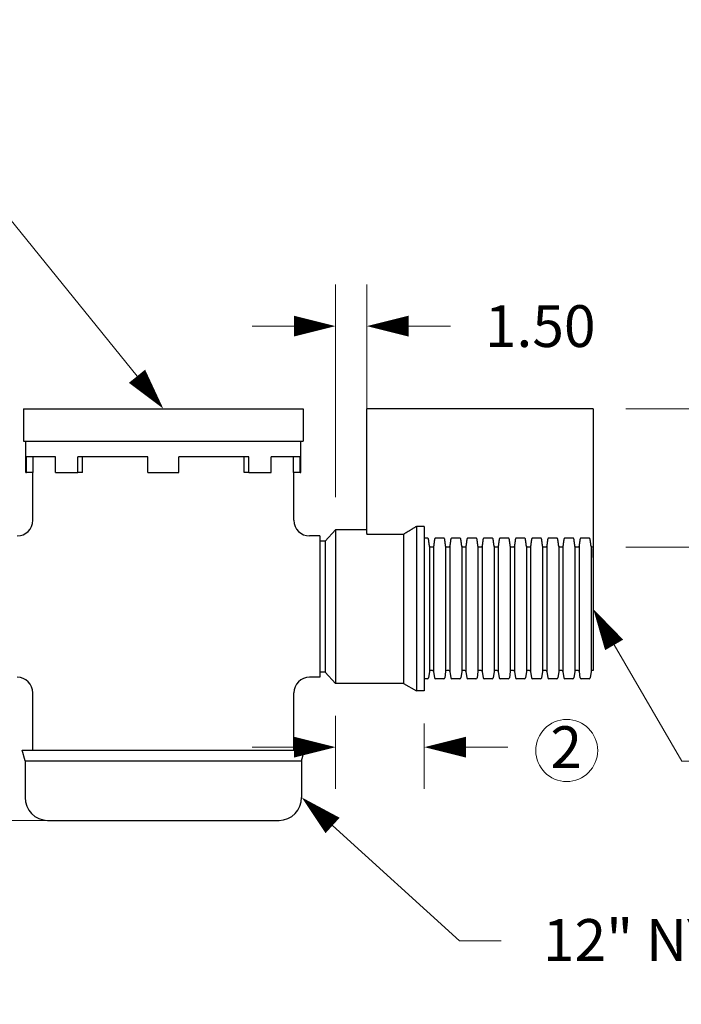
# Model space of a CAD drawing. Units: inches. Extents: x 0 to 275, y -8 to 212.
# Drawn here: x 71 to 102, y 142 to 189 of the extents above; entities that cross this region are included whole.
import ezdxf
from ezdxf import colors
from ezdxf.entities.mleader import LeaderData, LeaderLine
from ezdxf.math import Vec2, Vec3

# ---------------------------------------------------------------- set-up
doc = ezdxf.new("R2010")
doc.units = ezdxf.units.IN
doc.header["$LTSCALE"] = 25
doc.header["$MEASUREMENT"] = 0
doc.layers.add('DIMENSION', color=4, linetype='Continuous', lineweight=13)
doc.layers.add('OBJECT', color=1, linetype='Continuous', lineweight=25)
doc.styles.add('NYLOPLAST .080', font='ARIALN.TTF', dxfattribs={"height": 2})
doc.dimstyles.new('NYLOPLAST', dxfattribs={"dimscale": 25, "dimtxt": 0.18, "dimasz": 0.08, "dimexe": 0.08, "dimexo": 0.0625, "dimgap": 0.09, "dimtad": 0, "dimtih": 1, "dimtoh": 1, "dimrnd": 0.25, "dimzin": 4, "dimdsep": 46, "dimtxsty": 'NYLOPLAST .080', "dimblk": 'NYLOPLAST ARROW', "dimcen": 0, "dimclrd": 256, "dimclre": 256, "dimclrt": 256, "dimadec": 0, "dimazin": 1, "dimtfac": 1, "dimtofl": 0, "dimtmove": 0, "dimatfit": 3, "dimldrblk": 'NYLOPLAST ARROW', "dimfxl": 0.1, "dimtolj": 1, "dimtzin": 0, "dimlwd": -1, "dimlwe": -1, "dimarcsym": 0})

# ---------------------------------------------------------------- blocks, each defined once
blk = doc.blocks.new('NYLOPLAST ARROW')
at = {"layer": 'DIMENSION'}
blk.add_lwpolyline([(-1, 0, 0.5, 0, 0), (0, 0, 0, 0, 0)], format="xyseb", dxfattribs=at)
blk = doc.blocks.new('*D8')
at = {"layer": 'Defpoints', "color": 0, "transparency": 16777216}
for p in [(64.942, 157.56), (54.126, 150.454), (77.442, 150.454)]:
    blk.add_point(p, dxfattribs=at)
at = {"layer": 'DIMENSION', "transparency": 16777216}
for p, q in [((54.126, 159.56), (54.126, 161.56)), ((63.379, 157.56), (52.126, 157.56)), ((75.879, 150.454), (52.126, 150.454)), ((54.126, 148.454), (54.126, 146.454)), ((54.126, 146.454), (52.126, 146.454))]:
    blk.add_line(p, q, dxfattribs=at)
at = {"layer": 'DIMENSION', "transparency": 16777216, "xscale": 2, "yscale": 2, "zscale": 2}
for p, rotation in [((54.126, 157.56), 270), ((54.126, 150.454), 90)]:
    blk.add_blockref('NYLOPLAST ARROW', p, dxfattribs=dict(at, rotation=rotation))
at = {"layer": 'DIMENSION', "transparency": 16777216, "insert": (36.477, 146.454), "char_height": 2, "attachment_point": 5, "style": 'NYLOPLAST .080'}
blk.add_mtext('\\A1;VARIABLE SUMP DEPTH^J(6" MIN. BASED ON^JMANUFACTURING REQ.)', dxfattribs=at)
blk = doc.blocks.new('*D9')
at = {"layer": 'Defpoints', "color": 0, "transparency": 16777216}
for p in [(85.692, 157.02), (89.942, 156.663), (89.942, 153.965)]:
    blk.add_point(p, dxfattribs=at)
at = {"layer": 'DIMENSION', "transparency": 16777216}
for p, q in [((85.692, 155.458), (85.692, 151.965)), ((89.942, 155.1), (89.942, 151.965)), ((83.692, 153.965), (81.692, 153.965)), ((91.942, 153.965), (93.942, 153.965))]:
    blk.add_line(p, q, dxfattribs=at)
at = {"layer": 'DIMENSION', "transparency": 16777216, "xscale": 2, "yscale": 2, "zscale": 2}
blk.add_blockref('NYLOPLAST ARROW', (85.692, 153.965), dxfattribs=at)
at = {"layer": 'DIMENSION', "transparency": 16777216, "xscale": 2, "yscale": 2, "zscale": 2, "rotation": 180}
blk.add_blockref('NYLOPLAST ARROW', (89.942, 153.965), dxfattribs=at)
at = {"layer": 'DIMENSION', "transparency": 16777216, "insert": (96.736, 153.965), "char_height": 2, "attachment_point": 5, "style": 'NYLOPLAST .080'}
blk.add_mtext('\\A1;2', dxfattribs=at)
blk = doc.blocks.new('*D10')
at = {"layer": 'Defpoints', "color": 0, "transparency": 16777216}
for p in [(98.028, 170.174), (98.027, 163.544), (107.341, 163.544)]:
    blk.add_point(p, dxfattribs=at)
at = {"layer": 'DIMENSION', "transparency": 16777216}
for p, q in [((107.341, 172.174), (107.341, 174.174)), ((99.59, 170.174), (109.341, 170.174)), ((99.59, 163.544), (109.341, 163.544)), ((107.341, 161.544), (107.341, 159.544))]:
    blk.add_line(p, q, dxfattribs=at)
at = {"layer": 'DIMENSION', "transparency": 16777216, "xscale": 2, "yscale": 2, "zscale": 2}
for p, rotation in [((107.341, 170.174), 270), ((107.341, 163.544), 90)]:
    blk.add_blockref('NYLOPLAST ARROW', p, dxfattribs=dict(at, rotation=rotation))
at = {"layer": 'DIMENSION', "transparency": 16777216, "insert": (107.341, 166.859), "char_height": 2, "attachment_point": 5, "style": 'NYLOPLAST .080'}
blk.add_mtext('\\A1;3', dxfattribs=at)
blk = doc.blocks.new('*D11')
at = {"layer": 'Defpoints', "color": 0, "transparency": 16777216}
for p in [(87.192, 174.128), (85.692, 164.375), (87.192, 164.375)]:
    blk.add_point(p, dxfattribs=at)
at = {"layer": 'DIMENSION', "transparency": 16777216}
for p, q in [((85.692, 165.938), (85.692, 176.128)), ((87.192, 165.938), (87.192, 176.128)), ((83.692, 174.128), (81.692, 174.128)), ((89.192, 174.128), (91.192, 174.128))]:
    blk.add_line(p, q, dxfattribs=at)
at = {"layer": 'DIMENSION', "transparency": 16777216, "xscale": 2, "yscale": 2, "zscale": 2}
blk.add_blockref('NYLOPLAST ARROW', (85.692, 174.128), dxfattribs=at)
at = {"layer": 'DIMENSION', "transparency": 16777216, "xscale": 2, "yscale": 2, "zscale": 2, "rotation": 180}
blk.add_blockref('NYLOPLAST ARROW', (87.192, 174.128), dxfattribs=at)
at = {"layer": 'DIMENSION', "transparency": 16777216, "insert": (95.492, 174.128), "char_height": 2, "attachment_point": 5, "style": 'NYLOPLAST .080'}
blk.add_mtext('\\A1;1.50', dxfattribs=at)

msp = doc.modelspace()

# ---------------------------------------------------------------- linework, layer by layer
at = {"layer": 'DIMENSION'}
msp.add_circle((96.761, 153.805), 1.485, dxfattribs=at)
at = {"layer": 'OBJECT'}
for p, q in [((70.752, 170.173), (84.132, 170.173)), ((70.752, 170.173), (70.752, 168.613)), ((84.132, 170.173), (84.132, 168.613)), ((98.028, 170.174), (87.192, 170.174)), ((87.192, 164.199), (87.192, 170.174)), ((98.028, 170.174), (98.028, 163.479)), ((70.752, 168.613), (84.132, 168.613)), ((70.852, 167.113), (70.852, 168.613)), ((84.032, 167.113), (84.032, 168.613)), ((72.282, 167.863), (70.894, 167.863)), ((70.894, 167.113), (70.894, 167.863)), ((71.207, 167.113), (71.207, 167.863)), ((72.282, 167.113), (72.282, 167.863)), ((76.692, 167.863), (73.342, 167.863)), ((73.342, 167.113), (73.342, 167.863)), ((73.563, 167.113), (73.563, 167.863)), ((76.692, 167.113), (76.692, 167.863)), ((81.541, 167.863), (78.192, 167.863)), ((78.192, 167.113), (78.192, 167.863)), ((81.32, 167.113), (81.32, 167.863)), ((81.541, 167.113), (81.541, 167.863)), ((83.989, 167.863), (82.601, 167.863)), ((82.601, 167.113), (82.601, 167.863)), ((83.677, 167.113), (83.677, 167.863)), ((83.989, 167.113), (83.989, 167.863)), ((70.852, 167.113), (70.894, 167.113)), ((71.207, 167.113), (70.894, 167.113)), ((71.192, 164.83), (71.192, 167.113)), ((72.282, 167.113), (73.342, 167.113)), ((73.563, 167.113), (73.342, 167.113)), ((76.692, 167.113), (78.192, 167.113)), ((81.541, 167.113), (81.32, 167.113)), ((81.541, 167.113), (82.601, 167.113)), ((83.989, 167.113), (83.677, 167.113)), ((83.692, 164.83), (83.692, 167.113)), ((83.989, 167.113), (84.032, 167.113)), ((85.192, 163.835), (85.692, 164.375)), ((85.692, 164.375), (85.692, 157.02)), ((87.192, 164.375), (85.692, 164.375)), ((87.192, 164.199), (87.192, 164.156)), ((88.942, 164.156), (87.192, 164.156)), ((88.942, 164.156), (88.942, 157.02)), ((89.942, 164.534), (89.567, 164.534)), ((89.567, 164.534), (89.567, 156.663)), ((89.942, 164.534), (89.942, 156.663)), ((84.942, 164.08), (84.442, 164.08)), ((84.942, 164.08), (84.942, 157.315)), ((85.192, 163.835), (84.942, 163.835)), ((85.192, 163.835), (85.192, 157.56)), ((90.094, 163.97), (89.942, 163.97)), ((90.868, 163.97), (90.481, 163.97)), ((91.642, 163.97), (91.255, 163.97)), ((92.416, 163.97), (92.029, 163.97)), ((93.19, 163.97), (92.803, 163.97)), ((93.964, 163.97), (93.577, 163.97)), ((94.738, 163.97), (94.351, 163.97)), ((95.512, 163.97), (95.125, 163.97)), ((96.286, 163.97), (95.899, 163.97)), ((97.06, 163.97), (96.673, 163.97)), ((97.834, 163.97), (97.447, 163.97)), ((90.188, 163.59), (90.188, 157.595)), ((90.337, 163.543), (90.238, 163.543)), ((90.387, 163.59), (90.387, 157.595)), ((90.962, 163.59), (90.962, 157.595)), ((91.111, 163.543), (91.012, 163.543)), ((91.161, 163.59), (91.161, 157.595)), ((91.736, 163.59), (91.736, 157.595)), ((91.885, 163.543), (91.786, 163.543)), ((91.935, 163.59), (91.935, 157.595)), ((92.51, 163.59), (92.51, 157.595)), ((92.659, 163.543), (92.56, 163.543)), ((92.708, 163.59), (92.708, 157.595)), ((93.284, 163.59), (93.284, 157.595)), ((93.433, 163.544), (93.334, 163.544)), ((93.482, 163.59), (93.482, 157.595)), ((94.058, 163.59), (94.058, 157.595)), ((94.207, 163.544), (94.108, 163.544)), ((94.256, 163.59), (94.256, 157.595)), ((94.832, 163.59), (94.832, 157.595)), ((94.981, 163.544), (94.882, 163.544)), ((95.03, 163.59), (95.03, 157.595)), ((95.606, 163.59), (95.606, 157.595)), ((95.755, 163.544), (95.656, 163.544)), ((95.804, 163.59), (95.804, 157.595)), ((96.38, 163.59), (96.38, 157.595)), ((96.529, 163.544), (96.43, 163.544)), ((96.578, 163.59), (96.578, 157.595)), ((97.154, 163.59), (97.154, 157.595)), ((97.303, 163.544), (97.204, 163.544)), ((97.352, 163.59), (97.352, 157.595)), ((97.928, 163.59), (97.928, 157.595)), ((98.027, 163.544), (97.978, 163.544)), ((98.027, 163.544), (98.027, 157.638)), ((98.028, 163.479), (98.027, 163.479)), ((98.028, 163.05), (98.028, 163.479)), ((98.027, 163.05), (98.028, 163.05)), ((98.028, 162.952), (98.027, 162.952)), ((98.028, 163.05), (98.028, 162.952)), ((85.192, 157.56), (84.942, 157.56)), ((85.192, 157.56), (85.692, 157.02)), ((90.188, 157.595), (90.144, 157.281)), ((90.337, 157.638), (90.238, 157.638)), ((90.387, 157.595), (90.431, 157.281)), ((90.962, 157.595), (90.918, 157.281)), ((91.111, 157.638), (91.012, 157.638)), ((91.161, 157.595), (91.205, 157.281)), ((91.736, 157.595), (91.692, 157.281)), ((91.885, 157.638), (91.786, 157.638)), ((91.935, 157.595), (91.979, 157.281)), ((92.51, 157.595), (92.466, 157.281)), ((92.659, 157.638), (92.56, 157.638)), ((92.708, 157.595), (92.753, 157.281)), ((93.284, 157.595), (93.239, 157.281)), ((93.433, 157.638), (93.334, 157.638)), ((93.482, 157.595), (93.527, 157.281)), ((94.058, 157.595), (94.013, 157.281)), ((94.207, 157.638), (94.108, 157.638)), ((94.256, 157.595), (94.301, 157.281)), ((94.832, 157.595), (94.787, 157.281)), ((94.981, 157.638), (94.882, 157.638)), ((95.03, 157.595), (95.075, 157.281)), ((95.606, 157.595), (95.561, 157.281)), ((95.755, 157.638), (95.656, 157.638)), ((95.804, 157.595), (95.849, 157.281)), ((96.38, 157.595), (96.335, 157.281)), ((96.529, 157.638), (96.43, 157.638)), ((96.578, 157.595), (96.623, 157.281)), ((97.154, 157.595), (97.109, 157.281)), ((97.303, 157.638), (97.204, 157.638)), ((97.352, 157.595), (97.397, 157.281)), ((97.928, 157.595), (97.883, 157.281)), ((98.027, 157.638), (97.978, 157.638)), ((84.942, 157.315), (84.442, 157.315)), ((88.942, 157.02), (85.692, 157.02)), ((88.942, 157.02), (89.567, 156.663)), ((90.094, 157.238), (89.942, 157.238)), ((90.868, 157.238), (90.481, 157.238)), ((91.642, 157.238), (91.255, 157.238)), ((92.416, 157.238), (92.029, 157.238)), ((93.19, 157.238), (92.803, 157.238)), ((93.964, 157.238), (93.577, 157.238)), ((94.738, 157.238), (94.351, 157.238)), ((95.512, 157.238), (95.125, 157.238)), ((96.286, 157.238), (95.899, 157.238)), ((97.06, 157.238), (96.673, 157.238)), ((97.834, 157.238), (97.447, 157.238)), ((71.192, 153.814), (71.192, 156.565)), ((83.692, 153.814), (83.692, 156.565)), ((89.942, 156.663), (89.567, 156.663)), ((70.683, 153.814), (84.2, 153.814)), ((70.817, 153.314), (70.683, 153.814)), ((84.067, 153.314), (84.2, 153.814)), ((70.817, 153.314), (84.067, 153.314)), ((70.817, 153.314), (70.817, 151.56)), ((84.067, 153.314), (84.067, 151.56)), ((71.902, 150.454), (82.981, 150.454))]:
    msp.add_line(p, q, dxfattribs=at)
for centre, radius, start, end in [((70.442, 164.83), 0.75, 270, 0), ((84.442, 164.83), 0.75, 180, 270), ((90.238, 157.588), 0.05, 90, 171.8852), ((90.337, 157.588), 0.05, 8.1386, 90), ((91.012, 157.588), 0.05, 90, 171.8852), ((91.111, 157.588), 0.05, 8.1386, 90), ((91.786, 157.588), 0.05, 90, 171.8852), ((91.885, 157.588), 0.05, 8.1386, 90), ((92.56, 157.588), 0.05, 90, 171.8852), ((92.659, 157.588), 0.05, 8.1386, 90), ((93.334, 157.588), 0.05, 90, 171.8852), ((93.433, 157.588), 0.05, 8.1386, 90), ((94.108, 157.588), 0.05, 90, 171.8852), ((94.207, 157.588), 0.05, 8.1386, 90), ((94.882, 157.588), 0.05, 90, 171.8852), ((94.981, 157.588), 0.05, 8.1386, 90), ((95.656, 157.588), 0.05, 90, 171.8852), ((95.755, 157.588), 0.05, 8.1386, 90), ((96.43, 157.588), 0.05, 90, 171.8852), ((96.529, 157.588), 0.05, 8.1386, 90), ((97.204, 157.588), 0.05, 90, 171.8852), ((97.303, 157.588), 0.05, 8.1386, 90), ((97.978, 157.588), 0.05, 90, 171.8852), ((70.442, 156.565), 0.75, 0, 90), ((84.442, 156.565), 0.75, 90, 180), ((90.094, 157.288), 0.05, 270, 351.8852), ((90.481, 157.288), 0.05, 188.1386, 270), ((90.868, 157.288), 0.05, 270, 351.8852), ((91.255, 157.288), 0.05, 188.1386, 270), ((91.642, 157.288), 0.05, 270, 351.8852), ((92.029, 157.288), 0.05, 188.1386, 270), ((92.416, 157.288), 0.05, 270, 351.8852), ((92.803, 157.288), 0.05, 188.1386, 270), ((93.19, 157.288), 0.05, 270, 351.8852), ((93.577, 157.288), 0.05, 188.1386, 270), ((93.964, 157.288), 0.05, 270, 351.8852), ((94.351, 157.288), 0.05, 188.1386, 270), ((94.738, 157.288), 0.05, 270, 351.8852), ((95.125, 157.288), 0.05, 188.1386, 270), ((95.512, 157.288), 0.05, 270, 351.8852), ((95.899, 157.288), 0.05, 188.1386, 270), ((96.286, 157.288), 0.05, 270, 351.8852), ((96.673, 157.288), 0.05, 188.1386, 270), ((97.06, 157.288), 0.05, 270, 351.8852), ((97.447, 157.288), 0.05, 188.1386, 270), ((97.834, 157.288), 0.05, 270, 351.8852), ((71.924, 151.56), 1.107, 180, 268.868), ((82.96, 151.56), 1.107, 271.132, 0)]:
    msp.add_arc(centre, radius, start, end, dxfattribs=at)
for points, weights in [([(89.567, 164.534), (89.238, 164.337), (88.942, 164.156)], [1, 1.00120295625, 1]), ([(90.188, 163.59), (90.167, 163.749), (90.144, 163.924)], [1, 1.00132086341, 1]), ([(90.431, 163.924), (90.408, 163.749), (90.387, 163.59)], [1, 1.00132137534, 1]), ([(90.962, 163.59), (90.941, 163.749), (90.918, 163.924)], [1, 1.00132084439, 1]), ([(91.205, 163.924), (91.182, 163.749), (91.161, 163.59)], [1, 1.00132135635, 1]), ([(91.736, 163.59), (91.715, 163.749), (91.692, 163.924)], [1, 1.00132082536, 1]), ([(91.979, 163.924), (91.956, 163.749), (91.935, 163.59)], [1, 1.00132133729, 1]), ([(92.51, 163.59), (92.489, 163.749), (92.466, 163.924)], [1, 1.00132080635, 1]), ([(92.753, 163.924), (92.73, 163.749), (92.708, 163.59)], [1, 1.00132131826, 1]), ([(93.284, 163.59), (93.263, 163.749), (93.239, 163.924)], [1, 1.00132078733, 1]), ([(93.527, 163.924), (93.504, 163.749), (93.482, 163.59)], [1, 1.00132129922, 1]), ([(94.058, 163.59), (94.037, 163.749), (94.013, 163.924)], [1, 1.00132076833, 1]), ([(94.301, 163.924), (94.278, 163.749), (94.256, 163.59)], [1, 1.00132128019, 1]), ([(94.832, 163.59), (94.811, 163.749), (94.787, 163.924)], [1, 1.00132074929, 1]), ([(95.075, 163.924), (95.052, 163.749), (95.03, 163.59)], [1, 1.00132126117, 1]), ([(95.606, 163.59), (95.585, 163.749), (95.561, 163.924)], [1, 1.00132073027, 1]), ([(95.849, 163.924), (95.826, 163.749), (95.804, 163.59)], [1, 1.00132124214, 1]), ([(96.38, 163.59), (96.359, 163.749), (96.335, 163.924)], [1, 1.00132071127, 1]), ([(96.623, 163.925), (96.6, 163.749), (96.578, 163.59)], [1, 1.00132122311, 1]), ([(97.154, 163.59), (97.133, 163.749), (97.109, 163.924)], [1, 1.00132069224, 1]), ([(97.397, 163.925), (97.374, 163.749), (97.352, 163.59)], [1, 1.00132120409, 1]), ([(97.928, 163.59), (97.907, 163.749), (97.883, 163.925)], [1, 1.00132048995, 1])]:
    msp.add_rational_spline(points, weights, degree=2, dxfattribs=at)
for points, knots in [([(90.144, 163.924), (90.143, 163.929), (90.142, 163.934), (90.138, 163.943), (90.134, 163.95), (90.125, 163.959), (90.119, 163.963), (90.107, 163.968), (90.1, 163.97), (90.094, 163.97)], [-0.1754816, -0.1754816, -0.1754816, -0.1754816, -0.1429173, -0.1429173, -0.093698, -0.093698, -0.0461753, -0.0461753, 0, 0, 0, 0]), ([(90.481, 163.97), (90.475, 163.97), (90.468, 163.968), (90.456, 163.963), (90.45, 163.959), (90.441, 163.95), (90.437, 163.944), (90.433, 163.934), (90.432, 163.929), (90.431, 163.924)], [0, 0, 0, 0, 0.0461754, 0.0461754, 0.093698, 0.093698, 0.1429172, 0.1429172, 0.1754299, 0.1754299, 0.1754299, 0.1754299]), ([(90.918, 163.924), (90.917, 163.929), (90.916, 163.934), (90.912, 163.944), (90.907, 163.95), (90.899, 163.959), (90.893, 163.963), (90.881, 163.968), (90.874, 163.97), (90.868, 163.97)], [-0.1754815, -0.1754815, -0.1754815, -0.1754815, -0.1429172, -0.1429172, -0.093698, -0.093698, -0.0461754, -0.0461754, 0, 0, 0, 0]), ([(91.255, 163.97), (91.249, 163.97), (91.242, 163.968), (91.23, 163.963), (91.224, 163.959), (91.215, 163.95), (91.211, 163.944), (91.207, 163.934), (91.206, 163.929), (91.205, 163.924)], [0, 0, 0, 0, 0.0461754, 0.0461754, 0.093698, 0.093698, 0.1429172, 0.1429172, 0.1754298, 0.1754298, 0.1754298, 0.1754298]), ([(91.692, 163.924), (91.691, 163.929), (91.69, 163.934), (91.686, 163.944), (91.681, 163.95), (91.673, 163.959), (91.667, 163.963), (91.655, 163.968), (91.648, 163.97), (91.642, 163.97)], [-0.1754814, -0.1754814, -0.1754814, -0.1754814, -0.1429172, -0.1429172, -0.093698, -0.093698, -0.0461754, -0.0461754, 0, 0, 0, 0]), ([(92.029, 163.97), (92.023, 163.97), (92.016, 163.968), (92.004, 163.963), (91.998, 163.959), (91.989, 163.95), (91.985, 163.944), (91.981, 163.934), (91.98, 163.929), (91.979, 163.924)], [0, 0, 0, 0, 0.0461754, 0.0461754, 0.093698, 0.093698, 0.1429172, 0.1429172, 0.1754298, 0.1754298, 0.1754298, 0.1754298]), ([(92.466, 163.924), (92.465, 163.929), (92.464, 163.934), (92.46, 163.944), (92.455, 163.95), (92.447, 163.959), (92.44, 163.963), (92.429, 163.968), (92.422, 163.97), (92.416, 163.97)], [-0.1754814, -0.1754814, -0.1754814, -0.1754814, -0.1429172, -0.1429172, -0.093698, -0.093698, -0.0461754, -0.0461754, 0, 0, 0, 0]), ([(92.803, 163.97), (92.797, 163.97), (92.79, 163.968), (92.778, 163.964), (92.772, 163.959), (92.763, 163.95), (92.759, 163.944), (92.755, 163.934), (92.754, 163.929), (92.753, 163.924)], [0, 0, 0, 0, 0.0461754, 0.0461754, 0.093698, 0.093698, 0.1429172, 0.1429172, 0.1754297, 0.1754297, 0.1754297, 0.1754297]), ([(93.239, 163.924), (93.239, 163.929), (93.238, 163.934), (93.234, 163.944), (93.229, 163.95), (93.221, 163.959), (93.214, 163.964), (93.203, 163.968), (93.196, 163.97), (93.19, 163.97)], [-0.1754813, -0.1754813, -0.1754813, -0.1754813, -0.1429172, -0.1429172, -0.093698, -0.093698, -0.0461754, -0.0461754, 0, 0, 0, 0]), ([(93.577, 163.97), (93.571, 163.97), (93.564, 163.968), (93.552, 163.964), (93.546, 163.959), (93.537, 163.95), (93.533, 163.944), (93.529, 163.934), (93.528, 163.929), (93.527, 163.924)], [0, 0, 0, 0, 0.0461754, 0.0461754, 0.093698, 0.093698, 0.1429172, 0.1429172, 0.1754297, 0.1754297, 0.1754297, 0.1754297]), ([(94.013, 163.924), (94.013, 163.929), (94.012, 163.934), (94.008, 163.944), (94.003, 163.95), (93.995, 163.959), (93.988, 163.964), (93.977, 163.968), (93.97, 163.97), (93.964, 163.97)], [-0.1754813, -0.1754813, -0.1754813, -0.1754813, -0.1429172, -0.1429172, -0.093698, -0.093698, -0.0461754, -0.0461754, 0, 0, 0, 0]), ([(94.351, 163.97), (94.345, 163.97), (94.338, 163.968), (94.326, 163.964), (94.32, 163.959), (94.311, 163.95), (94.307, 163.944), (94.303, 163.934), (94.302, 163.929), (94.301, 163.924)], [0, 0, 0, 0, 0.0461754, 0.0461754, 0.093698, 0.093698, 0.1429171, 0.1429171, 0.1754296, 0.1754296, 0.1754296, 0.1754296]), ([(94.787, 163.924), (94.787, 163.929), (94.786, 163.934), (94.782, 163.944), (94.777, 163.95), (94.769, 163.959), (94.762, 163.964), (94.751, 163.968), (94.744, 163.97), (94.738, 163.97)], [-0.1754812, -0.1754812, -0.1754812, -0.1754812, -0.1429171, -0.1429171, -0.093698, -0.093698, -0.0461754, -0.0461754, 0, 0, 0, 0]), ([(95.125, 163.97), (95.119, 163.97), (95.112, 163.968), (95.1, 163.964), (95.094, 163.959), (95.085, 163.95), (95.081, 163.944), (95.077, 163.934), (95.076, 163.929), (95.075, 163.924)], [0, 0, 0, 0, 0.0461754, 0.0461754, 0.093698, 0.093698, 0.1429171, 0.1429171, 0.1754295, 0.1754295, 0.1754295, 0.1754295]), ([(95.561, 163.924), (95.561, 163.929), (95.56, 163.933), (95.556, 163.943), (95.552, 163.95), (95.543, 163.959), (95.537, 163.963), (95.525, 163.968), (95.518, 163.97), (95.512, 163.97)], [-0.1754926, -0.1754926, -0.1754926, -0.1754926, -0.1436384, -0.1436384, -0.0950864, -0.0950864, -0.0468439, -0.0468439, 0, 0, 0, 0]), ([(95.899, 163.97), (95.893, 163.97), (95.886, 163.968), (95.874, 163.964), (95.868, 163.959), (95.859, 163.95), (95.855, 163.944), (95.851, 163.934), (95.85, 163.929), (95.849, 163.924)], [0, 0, 0, 0, 0.0461754, 0.0461754, 0.093698, 0.093698, 0.1429171, 0.1429171, 0.1754295, 0.1754295, 0.1754295, 0.1754295]), ([(96.335, 163.924), (96.335, 163.929), (96.334, 163.934), (96.33, 163.943), (96.326, 163.95), (96.317, 163.959), (96.311, 163.963), (96.299, 163.968), (96.292, 163.97), (96.286, 163.97)], [-0.1754926, -0.1754926, -0.1754926, -0.1754926, -0.1436383, -0.1436383, -0.0950864, -0.0950864, -0.0468439, -0.0468439, 0, 0, 0, 0]), ([(96.673, 163.97), (96.667, 163.97), (96.659, 163.968), (96.648, 163.964), (96.642, 163.959), (96.633, 163.95), (96.629, 163.944), (96.625, 163.934), (96.624, 163.929), (96.623, 163.925)], [0, 0, 0, 0, 0.0461754, 0.0461754, 0.093698, 0.093698, 0.1429171, 0.1429171, 0.1754294, 0.1754294, 0.1754294, 0.1754294]), ([(97.109, 163.924), (97.109, 163.929), (97.107, 163.934), (97.103, 163.944), (97.099, 163.95), (97.09, 163.959), (97.084, 163.964), (97.073, 163.968), (97.066, 163.97), (97.06, 163.97)], [-0.175481, -0.175481, -0.175481, -0.175481, -0.1429171, -0.1429171, -0.093698, -0.093698, -0.0461754, -0.0461754, 0, 0, 0, 0]), ([(97.447, 163.97), (97.441, 163.97), (97.433, 163.968), (97.422, 163.964), (97.416, 163.959), (97.407, 163.95), (97.403, 163.944), (97.399, 163.934), (97.398, 163.929), (97.397, 163.925)], [0, 0, 0, 0, 0.0461755, 0.0461755, 0.093698, 0.093698, 0.142917, 0.142917, 0.1754294, 0.1754294, 0.1754294, 0.1754294]), ([(97.883, 163.925), (97.883, 163.929), (97.881, 163.934), (97.877, 163.944), (97.873, 163.95), (97.864, 163.959), (97.858, 163.964), (97.847, 163.968), (97.84, 163.97), (97.834, 163.97)], [-0.175481, -0.175481, -0.175481, -0.175481, -0.142917, -0.142917, -0.093698, -0.093698, -0.0461755, -0.0461755, 0, 0, 0, 0]), ([(90.238, 163.543), (90.232, 163.543), (90.225, 163.545), (90.213, 163.55), (90.207, 163.554), (90.198, 163.563), (90.194, 163.57), (90.19, 163.58), (90.189, 163.585), (90.188, 163.59)], [-0.3899496, -0.3899496, -0.3899496, -0.3899496, -0.3440048, -0.3440048, -0.2963078, -0.2963078, -0.2464669, -0.2464669, -0.2132441, -0.2132441, -0.2132441, -0.2132441]), ([(90.387, 163.59), (90.386, 163.585), (90.385, 163.58), (90.381, 163.57), (90.376, 163.563), (90.368, 163.554), (90.361, 163.55), (90.35, 163.545), (90.343, 163.543), (90.337, 163.543)], [0.2132963, 0.2132963, 0.2132963, 0.2132963, 0.2464669, 0.2464669, 0.2963078, 0.2963078, 0.3440048, 0.3440048, 0.3899496, 0.3899496, 0.3899496, 0.3899496]), ([(91.012, 163.543), (91.006, 163.543), (90.999, 163.545), (90.987, 163.55), (90.981, 163.554), (90.972, 163.563), (90.968, 163.57), (90.964, 163.58), (90.963, 163.585), (90.962, 163.59)], [-0.3899494, -0.3899494, -0.3899494, -0.3899494, -0.3440046, -0.3440046, -0.2963076, -0.2963076, -0.2464668, -0.2464668, -0.2132439, -0.2132439, -0.2132439, -0.2132439]), ([(91.161, 163.59), (91.16, 163.585), (91.159, 163.58), (91.155, 163.57), (91.15, 163.563), (91.142, 163.554), (91.135, 163.55), (91.124, 163.545), (91.117, 163.543), (91.111, 163.543)], [0.2132962, 0.2132962, 0.2132962, 0.2132962, 0.2464668, 0.2464668, 0.2963076, 0.2963076, 0.3440046, 0.3440046, 0.3899494, 0.3899494, 0.3899494, 0.3899494]), ([(91.786, 163.543), (91.78, 163.543), (91.773, 163.545), (91.761, 163.55), (91.755, 163.554), (91.746, 163.563), (91.742, 163.57), (91.738, 163.58), (91.737, 163.585), (91.736, 163.59)], [-0.3899492, -0.3899492, -0.3899492, -0.3899492, -0.3440044, -0.3440044, -0.2963074, -0.2963074, -0.2464666, -0.2464666, -0.2132438, -0.2132438, -0.2132438, -0.2132438]), ([(91.935, 163.59), (91.934, 163.585), (91.933, 163.58), (91.929, 163.57), (91.924, 163.563), (91.916, 163.554), (91.909, 163.55), (91.898, 163.545), (91.891, 163.543), (91.885, 163.543)], [0.2132961, 0.2132961, 0.2132961, 0.2132961, 0.2464666, 0.2464666, 0.2963074, 0.2963074, 0.3440044, 0.3440044, 0.3899492, 0.3899492, 0.3899492, 0.3899492]), ([(92.56, 163.543), (92.554, 163.543), (92.546, 163.545), (92.535, 163.55), (92.529, 163.555), (92.52, 163.564), (92.516, 163.57), (92.512, 163.58), (92.511, 163.585), (92.51, 163.59)], [-0.3899506, -0.3899506, -0.3899506, -0.3899506, -0.3431673, -0.3431673, -0.2945485, -0.2945485, -0.2455459, -0.2455459, -0.2132303, -0.2132303, -0.2132303, -0.2132303]), ([(92.708, 163.59), (92.708, 163.585), (92.707, 163.58), (92.703, 163.57), (92.698, 163.563), (92.69, 163.554), (92.683, 163.55), (92.672, 163.545), (92.665, 163.543), (92.659, 163.543)], [0.213296, 0.213296, 0.213296, 0.213296, 0.2464664, 0.2464664, 0.2963072, 0.2963072, 0.3440042, 0.3440042, 0.389949, 0.389949, 0.389949, 0.389949]), ([(93.334, 163.544), (93.328, 163.544), (93.321, 163.545), (93.309, 163.55), (93.303, 163.554), (93.294, 163.563), (93.29, 163.57), (93.286, 163.58), (93.285, 163.585), (93.284, 163.59)], [-0.3899488, -0.3899488, -0.3899488, -0.3899488, -0.3440039, -0.3440039, -0.2963069, -0.2963069, -0.2464663, -0.2464663, -0.2132436, -0.2132436, -0.2132436, -0.2132436]), ([(93.482, 163.59), (93.482, 163.585), (93.481, 163.58), (93.477, 163.57), (93.472, 163.563), (93.464, 163.554), (93.457, 163.55), (93.446, 163.545), (93.439, 163.544), (93.433, 163.544)], [0.2132959, 0.2132959, 0.2132959, 0.2132959, 0.2464663, 0.2464663, 0.2963069, 0.2963069, 0.3440039, 0.3440039, 0.3899488, 0.3899488, 0.3899488, 0.3899488]), ([(94.108, 163.544), (94.102, 163.544), (94.095, 163.545), (94.083, 163.55), (94.077, 163.554), (94.068, 163.563), (94.064, 163.57), (94.06, 163.58), (94.059, 163.585), (94.058, 163.59)], [-0.3899486, -0.3899486, -0.3899486, -0.3899486, -0.3440037, -0.3440037, -0.2963067, -0.2963067, -0.2464661, -0.2464661, -0.2132435, -0.2132435, -0.2132435, -0.2132435]), ([(94.256, 163.59), (94.256, 163.585), (94.255, 163.58), (94.251, 163.57), (94.246, 163.563), (94.237, 163.554), (94.231, 163.55), (94.22, 163.545), (94.213, 163.544), (94.207, 163.544)], [0.2132957, 0.2132957, 0.2132957, 0.2132957, 0.2464661, 0.2464661, 0.2963067, 0.2963067, 0.3440037, 0.3440037, 0.3899486, 0.3899486, 0.3899486, 0.3899486]), ([(94.882, 163.544), (94.876, 163.544), (94.869, 163.545), (94.857, 163.55), (94.851, 163.554), (94.842, 163.563), (94.838, 163.57), (94.834, 163.58), (94.833, 163.585), (94.832, 163.59)], [-0.3899498, -0.3899498, -0.3899498, -0.3899498, -0.3440049, -0.3440049, -0.2963079, -0.2963079, -0.2464673, -0.2464673, -0.2132448, -0.2132448, -0.2132448, -0.2132448]), ([(95.03, 163.59), (95.03, 163.585), (95.029, 163.58), (95.025, 163.57), (95.02, 163.563), (95.011, 163.554), (95.005, 163.55), (94.994, 163.545), (94.987, 163.544), (94.981, 163.544)], [0.2132956, 0.2132956, 0.2132956, 0.2132956, 0.2464659, 0.2464659, 0.2963065, 0.2963065, 0.3440035, 0.3440035, 0.3899484, 0.3899484, 0.3899484, 0.3899484]), ([(95.656, 163.544), (95.65, 163.544), (95.643, 163.545), (95.631, 163.55), (95.625, 163.554), (95.616, 163.564), (95.612, 163.57), (95.608, 163.58), (95.607, 163.585), (95.606, 163.59)], [-0.3899496, -0.3899496, -0.3899496, -0.3899496, -0.3440047, -0.3440047, -0.2963077, -0.2963077, -0.2464672, -0.2464672, -0.2132446, -0.2132446, -0.2132446, -0.2132446]), ([(95.804, 163.59), (95.804, 163.585), (95.803, 163.58), (95.798, 163.57), (95.794, 163.564), (95.785, 163.554), (95.779, 163.55), (95.768, 163.545), (95.761, 163.544), (95.755, 163.544)], [0.2132955, 0.2132955, 0.2132955, 0.2132955, 0.2464658, 0.2464658, 0.2963063, 0.2963063, 0.3440033, 0.3440033, 0.3899482, 0.3899482, 0.3899482, 0.3899482]), ([(96.43, 163.544), (96.424, 163.544), (96.417, 163.545), (96.405, 163.55), (96.399, 163.554), (96.39, 163.564), (96.386, 163.57), (96.382, 163.58), (96.381, 163.585), (96.38, 163.59)], [-0.389948, -0.389948, -0.389948, -0.389948, -0.3440031, -0.3440031, -0.2963061, -0.2963061, -0.2464656, -0.2464656, -0.2132431, -0.2132431, -0.2132431, -0.2132431]), ([(96.578, 163.59), (96.578, 163.585), (96.576, 163.58), (96.572, 163.57), (96.568, 163.564), (96.559, 163.554), (96.553, 163.55), (96.542, 163.545), (96.535, 163.544), (96.529, 163.544)], [0.2132954, 0.2132954, 0.2132954, 0.2132954, 0.2464656, 0.2464656, 0.2963061, 0.2963061, 0.3440031, 0.3440031, 0.389948, 0.389948, 0.389948, 0.389948]), ([(97.204, 163.544), (97.198, 163.544), (97.19, 163.545), (97.179, 163.55), (97.173, 163.555), (97.164, 163.564), (97.16, 163.571), (97.156, 163.581), (97.155, 163.585), (97.154, 163.59)], [-0.3899493, -0.3899493, -0.3899493, -0.3899493, -0.3431661, -0.3431661, -0.2945474, -0.2945474, -0.245545, -0.245545, -0.2132296, -0.2132296, -0.2132296, -0.2132296]), ([(97.352, 163.59), (97.352, 163.585), (97.35, 163.58), (97.346, 163.57), (97.342, 163.564), (97.333, 163.554), (97.327, 163.55), (97.316, 163.545), (97.309, 163.544), (97.303, 163.544)], [0.2132953, 0.2132953, 0.2132953, 0.2132953, 0.2464654, 0.2464654, 0.2963059, 0.2963059, 0.3440028, 0.3440028, 0.3899477, 0.3899477, 0.3899477, 0.3899477]), ([(97.978, 163.544), (97.972, 163.544), (97.965, 163.545), (97.953, 163.55), (97.947, 163.554), (97.938, 163.564), (97.934, 163.57), (97.93, 163.58), (97.929, 163.585), (97.928, 163.59)], [-0.3899473, -0.3899473, -0.3899473, -0.3899473, -0.3440024, -0.3440024, -0.2963055, -0.2963055, -0.2464651, -0.2464651, -0.2132428, -0.2132428, -0.2132428, -0.2132428])]:
    msp.add_open_spline(points, degree=3, knots=knots, dxfattribs=at)

# ---------------------------------------------------------------- dimensions: what is measured, and where the dimension line sits
at = {"layer": 'DIMENSION'}
for base, p1, p2, text, picture, middle in [((87.192, 174.128), (85.692, 164.375), (87.192, 164.375), '1.50', '*D11', (95.492, 174.128)), ((89.942, 153.965), (85.692, 157.02), (89.942, 156.663), '2', '*D9', (96.736, 153.965))]:
    dim = msp.add_linear_dim(base=base, p1=p1, p2=p2, text=text, dimstyle='NYLOPLAST', override={"dimarcsym": 1}, dxfattribs=at)
    dim.commit()
    dim.dimension.update_dxf_attribs({"geometry": picture, "text_midpoint": middle})
for base, p1, p2, text, picture, middle in [((107.341, 163.544), (98.028, 170.174), (98.027, 163.544), '3', '*D10', (107.341, 166.859)), ((54.126, 150.454), (64.942, 157.56), (77.442, 150.454), 'VARIABLE SUMP DEPTH^J(6" MIN. BASED ON^JMANUFACTURING REQ.)', '*D8', (36.477, 146.454))]:
    dim = msp.add_linear_dim(base=base, p1=p1, p2=p2, angle=90, text=text, dimstyle='NYLOPLAST', override={"dimarcsym": 1}, dxfattribs=at)
    dim.commit()
    dim.dimension.update_dxf_attribs({"geometry": picture, "text_midpoint": middle})

# ---------------------------------------------------------------- leaders
ml = msp.add_multileader_mtext('Standard', dxfattribs=at)
ml.set_content('NYLOPLAST 12" DUCTILE IRON^JFRAME & SOLID COVER / GRATE', color=256, style='NYLOPLAST .080')
ml.set_leader_properties(color=256, linetype='ByLayer', lineweight=-1)
ml.set_arrow_properties(name='NYLOPLAST ARROW')
ml.build(insert=Vec2(0, 0))
ml.multileader.update_dxf_attribs({"text_left_attachment_type": 2, "text_right_attachment_type": 2, "dogleg_length": 2, "arrow_head_size": 2})
ctx = ml.context
ctx.base_point, ctx.char_height, ctx.arrow_head_size, ctx.plane_origin = Vec3(21.236, 187.729), 2, 2, Vec3(67.446, 195.023)
ctx.left_attachment, ctx.right_attachment, ctx.text_align_type = 2, 2, 2
notes = []
notes.append((ctx, [(0, (1, 1, 0), (63.204, 187.729), (-1, 0), 2, [(0, [(77.442, 170.173)], 0, [])])]))
ctx.mtext.insert, ctx.mtext.alignment, ctx.mtext.flow_direction = Vec3(59.204, 190.455), 3, 5
ml = msp.add_multileader_mtext('Standard', dxfattribs=at)
ml.set_content('4"-12" ADS DURASLOT PIPE', color=256, style='NYLOPLAST .080')
ml.set_leader_properties(color=256, linetype='ByLayer', lineweight=-1)
ml.set_arrow_properties(name='NYLOPLAST ARROW')
ml.build(insert=Vec2(0, 0))
ml.multileader.update_dxf_attribs({"text_left_attachment_type": 2, "text_right_attachment_type": 2, "dogleg_length": 2, "arrow_head_size": 2})
ctx = ml.context
ctx.base_point, ctx.char_height, ctx.arrow_head_size, ctx.plane_origin = Vec3(104.27, 153.298), 2, 2, Vec3(98.027, 160.591)
ctx.left_attachment, ctx.right_attachment = 2, 2
notes.append((ctx, [(0, (1, 1, 0), (102.27, 153.298), (1, 0), 2, [(0, [(98.027, 160.591)], 0, [])])]))
ctx.mtext.insert, ctx.mtext.flow_direction = Vec3(106.27, 154.332), 5
ml = msp.add_multileader_mtext('Standard', dxfattribs=at)
ml.set_content('12" NYLOPLAST DRAIN BASIN', color=256, style='NYLOPLAST .080')
ml.set_leader_properties(color=256, linetype='ByLayer', lineweight=-1)
ml.set_arrow_properties(name='NYLOPLAST ARROW')
ml.build(insert=Vec2(0, 0))
ml.multileader.update_dxf_attribs({"text_left_attachment_type": 2, "text_right_attachment_type": 2, "dogleg_length": 2, "arrow_head_size": 2})
ctx = ml.context
ctx.base_point, ctx.char_height, ctx.arrow_head_size, ctx.plane_origin = Vec3(93.621, 144.699), 2, 2, Vec3(87.378, 151.992)
ctx.left_attachment, ctx.right_attachment = 2, 2
notes.append((ctx, [(0, (1, 1, 0), (91.621, 144.699), (1, 0), 2, [(0, [(84.067, 151.56)], 0, [])])]))
ctx.mtext.insert, ctx.mtext.flow_direction = Vec3(95.621, 145.733), 5
for ctx, leaders in notes:
    for number, flags, end, landing, length, lines in leaders:
        leader = LeaderData()
        leader.index, (leader.has_last_leader_line, leader.has_dogleg_vector, leader.attachment_direction) = number, flags
        leader.last_leader_point, leader.dogleg_vector, leader.dogleg_length = Vec3(end), Vec3(landing), length
        for number, points, colour, breaks in lines:
            line = LeaderLine()
            line.index, line.vertices, line.color, line.breaks = number, Vec3.list(points), colors.encode_raw_color(colour), breaks
            leader.lines.append(line)
        ctx.leaders.append(leader)

doc.saveas('drawing.dxf')
